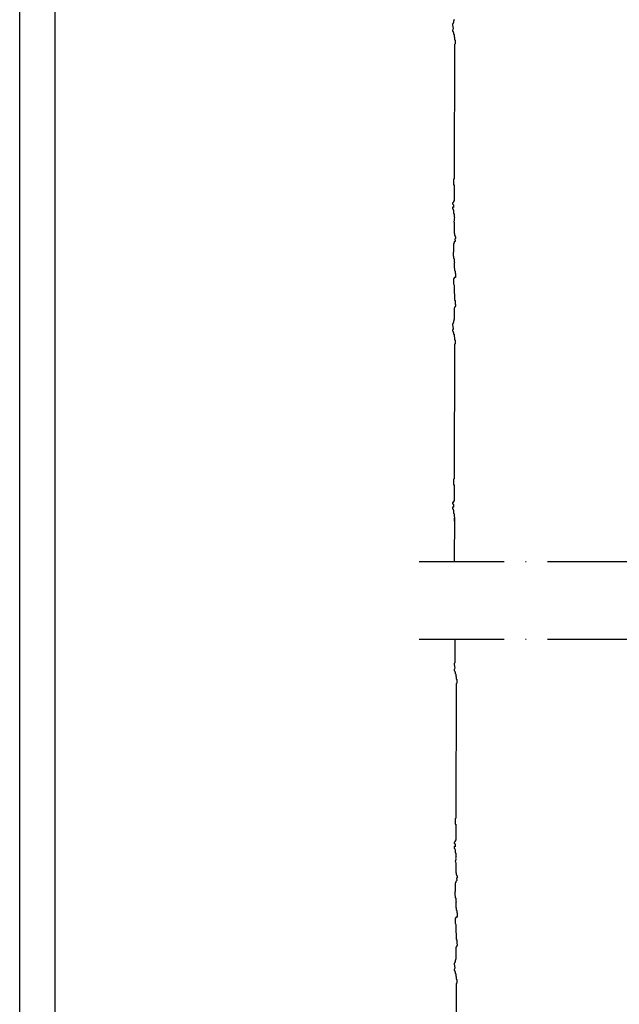
# Model space of a CAD drawing. Units: millimetres. Extents: x 2160 to 23610, y -640 to 3500.
# Drawn here: x 3850 to 3935, y 55 to 194 of the extents above; entities that cross this region are included whole.
import ezdxf

# ---------------------------------------------------------------- set-up
doc = ezdxf.new("R2010")
doc.units = ezdxf.units.MM
doc.linetypes.add('ACAD_ISO10W100', pattern=[18, 12, -3, 0, -3])
doc.linetypes.add('AUSGEZOGEN', pattern=[0])
doc.layers.add('ATTACHMT', color=7, linetype='Continuous')
doc.layers.add('RAHMEN', color=7, linetype='AUSGEZOGEN')
doc.layers.add('nicht drucken', color=6, linetype='Continuous', plot=False)
doc.layers.add('S18_Mittellinie', color=10, linetype='ACAD_ISO10W100', lineweight=25)

msp = doc.modelspace()

# ---------------------------------------------------------------- linework, layer by layer
at = {"layer": 'ATTACHMT', "color": 7}
for points in [[(3911.61, 194.2), (3911.54, 193.91), (3911.54, 193.76), (3911.47, 193.69), (3911.47, 193.62), (3911.39, 193.55), (3911.39, 193.4), (3911.42, 193.18), (3911.48, 192.86), (3911.39, 192.69), (3911.39, 192.54), (3911.47, 192.47), (3911.47, 192.33), (3911.54, 192.33), (3911.54, 192.11), (3911.61, 192.04), (3911.61, 191.75), (3911.68, 191.68), (3911.68, 191.32), (3911.75, 191.25), (3911.75, 190.74), (3911.68, 190.67), (3911.68, 190.17), (3911.61, 172.1), (3911.61, 171.67), (3911.54, 171.59), (3911.54, 170.8), (3911.61, 170.8), (3911.61, 168.5), (3911.54, 168.5), (3911.54, 168.36), (3911.47, 168.29), (3911.39, 168.29), (3911.39, 168.14), (3911.51, 167.97), (3911.54, 167.62), (3911.39, 167.64), (3911.39, 167.42), (3911.47, 167.35), (3911.47, 167.28), (3911.54, 167.21), (3911.54, 166.78), (3911.61, 166.7), (3911.61, 166.27), (3911.68, 166.2), (3911.6, 166.01), (3911.62, 165.91), (3911.64, 165.84), (3911.55, 165.53), (3911.6, 165.52), (3911.6, 165.45), (3911.64, 165.35), (3911.61, 165.32), (3911.61, 163.95), (3911.68, 163.95), (3911.68, 163.66), (3911.75, 163.59), (3911.75, 163.52), (3911.83, 163.45), (3911.83, 163.23), (3911.7, 163.17), (3911.75, 162.87), (3911.83, 162.87)], [(3911.75, 162.87), (3911.61, 162.73), (3911.61, 162.58), (3911.54, 162.51), (3911.54, 161.36), (3911.47, 161.22), (3911.47, 160.79), (3911.54, 160.72), (3911.54, 160.43), (3911.61, 160.36), (3911.61, 159.92), (3911.68, 159.85), (3911.68, 159.78), (3911.61, 159.78), (3911.61, 159.06), (3911.68, 158.99), (3911.68, 158.7), (3911.75, 158.63), (3911.75, 158.34), (3911.83, 158.27), (3911.83, 157.7), (3911.68, 157.7), (3911.61, 157.62), (3911.61, 157.55), (3911.54, 157.55), (3911.54, 156.83), (3911.61, 156.62), (3911.61, 155.54), (3911.68, 155.32), (3911.68, 154.53), (3911.75, 154.46), (3911.75, 153.96), (3911.83, 153.88), (3911.83, 153.67), (3911.75, 153.6), (3911.75, 153.53), (3911.68, 153.53), (3911.68, 153.45), (3911.61, 153.38), (3911.61, 151.8), (3911.54, 151.51), (3911.54, 151.37), (3911.47, 151.3), (3911.47, 151.22), (3911.39, 151.15), (3911.39, 151.01), (3911.42, 150.78), (3911.48, 150.47), (3911.39, 150.29), (3911.39, 150.15), (3911.47, 150.07), (3911.47, 149.93), (3911.54, 149.93), (3911.54, 149.71), (3911.61, 149.64), (3911.61, 149.36), (3911.68, 149.28), (3911.68, 148.92), (3911.75, 148.85), (3911.75, 148.35), (3911.68, 148.28), (3911.68, 147.77)], [(3911.68, 147.77), (3911.61, 129.7), (3911.61, 129.27), (3911.54, 129.2), (3911.54, 128.41), (3911.61, 128.41), (3911.61, 126.11), (3911.54, 126.11), (3911.54, 125.96), (3911.47, 125.89), (3911.39, 125.89), (3911.39, 125.75), (3911.51, 125.57), (3911.54, 125.23), (3911.39, 125.24), (3911.39, 125.03), (3911.47, 124.96), (3911.47, 124.88), (3911.54, 124.81), (3911.54, 124.38), (3911.61, 124.31), (3911.61, 123.88), (3911.68, 123.81), (3911.6, 123.61), (3911.62, 123.52), (3911.64, 123.45), (3911.65, 123.03)], [(3911.65, 123.84), (3911.62, 117.57)], [(3911.7, 106.57), (3911.69, 103.3), (3911.69, 103.23), (3911.62, 103.16), (3911.62, 103.01), (3911.65, 102.78), (3911.71, 102.47), (3911.62, 102.29), (3911.62, 102.15), (3911.69, 102.08), (3911.69, 101.93), (3911.77, 101.93), (3911.77, 101.72), (3911.84, 101.65), (3911.84, 101.36), (3911.91, 101.29), (3911.91, 100.93), (3911.98, 100.86), (3911.98, 100.35), (3911.91, 100.28), (3911.91, 99.78), (3911.84, 81.71), (3911.84, 81.27), (3911.77, 81.2), (3911.77, 80.41), (3911.84, 80.41), (3911.84, 78.11), (3911.77, 78.11), (3911.77, 77.97), (3911.69, 77.9), (3911.62, 77.9), (3911.62, 77.75), (3911.74, 77.57), (3911.77, 77.23), (3911.62, 77.25), (3911.62, 77.03), (3911.69, 76.96), (3911.69, 76.89), (3911.77, 76.82), (3911.77, 76.39), (3911.84, 76.31), (3911.84, 75.88), (3911.91, 75.81), (3911.83, 75.62), (3911.85, 75.52), (3911.87, 75.45), (3911.78, 75.14), (3911.83, 75.12), (3911.83, 75.06), (3911.87, 74.95), (3911.84, 74.93), (3911.84, 73.56), (3911.91, 73.56), (3911.91, 73.27), (3911.98, 73.2), (3911.98, 73.13), (3912.05, 73.06), (3912.05, 72.84), (3911.93, 72.78), (3911.98, 72.48)], [(3912.05, 72.48), (3911.98, 72.48), (3911.84, 72.34), (3911.84, 72.19), (3911.77, 72.12), (3911.77, 70.97), (3911.69, 70.83), (3911.69, 70.4), (3911.77, 70.32), (3911.77, 70.04), (3911.84, 69.96), (3911.84, 69.53), (3911.91, 69.46), (3911.91, 69.39), (3911.84, 69.39), (3911.84, 68.67), (3911.91, 68.6), (3911.91, 68.31), (3911.98, 68.24), (3911.98, 67.95), (3912.05, 67.88), (3912.05, 67.3), (3911.91, 67.3), (3911.84, 67.23), (3911.84, 67.16), (3911.77, 67.16), (3911.77, 66.44), (3911.84, 66.23), (3911.84, 65.15), (3911.91, 64.93), (3911.91, 64.14), (3911.98, 64.07), (3911.98, 63.57), (3912.05, 63.49), (3912.05, 63.28), (3911.98, 63.21), (3911.98, 63.13), (3911.91, 63.13), (3911.91, 63.06), (3911.84, 62.99), (3911.84, 61.41), (3911.77, 61.12), (3911.77, 60.98), (3911.69, 60.9), (3911.69, 60.83), (3911.62, 60.76), (3911.62, 60.62), (3911.65, 60.39), (3911.71, 60.08), (3911.62, 59.9), (3911.62, 59.75), (3911.69, 59.68), (3911.69, 59.54), (3911.77, 59.54), (3911.77, 59.32), (3911.84, 59.25), (3911.84, 58.96), (3911.91, 58.89), (3911.91, 58.53), (3911.98, 58.46), (3911.98, 57.96), (3911.91, 57.89), (3911.91, 57.38), (3911.84, 39.31)]]:
    msp.add_lwpolyline(points, dxfattribs=at)
at = {"layer": 'nicht drucken'}
msp.add_lwpolyline([(3850.21, 499.93), (4444.21, 499.93), (4444.21, -341.07), (3850.21, -341.07)], close=True, dxfattribs=at)
at = {"layer": 'RAHMEN', "color": 0}
msp.add_lwpolyline([(4439.21, -336.07), (3855.21, -336.07), (3855.21, 494.93), (4439.21, 494.93)], close=True, dxfattribs=at)
at = {"layer": 'S18_Mittellinie'}
for p, q in [((3906.69, 117.57), (4016.74, 117.57)), ((3906.69, 106.57), (4016.74, 106.57))]:
    msp.add_line(p, q, dxfattribs=at)

doc.saveas('drawing.dxf')
